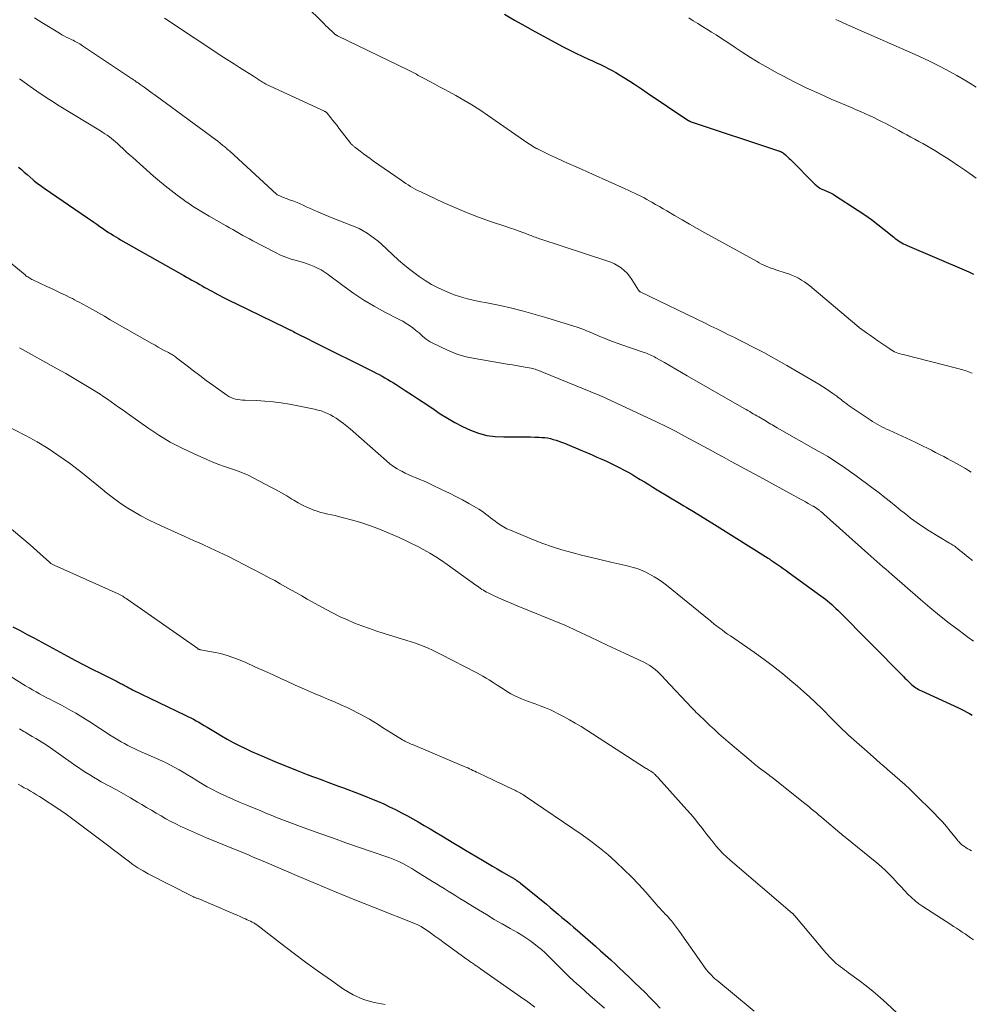
# Model space of a CAD drawing. Units: feet. Extents: x 2025000 to 2030040, y 535000 to 540002.
# Drawn here: x 2025925 to 2026098, y 536208 to 536387 of the extents above; entities that cross this region are included whole.
import ezdxf

# ---------------------------------------------------------------- set-up
doc = ezdxf.new("R2010")
doc.units = ezdxf.units.FT
doc.header["$LTSCALE"] = 100
doc.header["$MEASUREMENT"] = 0
doc.layers.add('CONTOUR INDEX', color=32, linetype='Continuous', lineweight=25)
doc.layers.add('CONTOUR INTERMEDIATE', color=40, linetype='Continuous', lineweight=15)

msp = doc.modelspace()

# ---------------------------------------------------------------- linework, layer by layer
at = {"layer": 'CONTOUR INDEX', "flags": 128}
for points, elevation in [([(2026012.82, 536387.82), (2026014.64, 536386.76), (2026016.47, 536385.73), (2026018.31, 536384.7), (2026022.14, 536382.61), (2026023.34, 536381.96), (2026024.55, 536381.34), (2026025.78, 536380.74), (2026027.01, 536380.16), (2026028.07, 536379.68), (2026028.79, 536379.35), (2026029.51, 536379.01), (2026030.23, 536378.67), (2026030.94, 536378.33), (2026031.65, 536377.98), (2026032.34, 536377.6), (2026033.03, 536377.21), (2026033.71, 536376.8), (2026034.5, 536376.31), (2026035.57, 536375.64), (2026036.63, 536374.96), (2026037.68, 536374.26), (2026038.73, 536373.56), (2026046.13, 536368.57), (2026046.18, 536368.53), (2026046.24, 536368.5), (2026046.29, 536368.47), (2026046.35, 536368.44), (2026046.4, 536368.42), (2026046.46, 536368.39), (2026046.52, 536368.37), (2026046.57, 536368.35), (2026062.59, 536362.99), (2026062.68, 536362.97), (2026062.76, 536362.94), (2026062.84, 536362.91), (2026062.92, 536362.87), (2026063.01, 536362.84), (2026063.08, 536362.8), (2026063.16, 536362.77), (2026063.23, 536362.73), (2026063.3, 536362.69), (2026063.37, 536362.64), (2026063.44, 536362.59), (2026063.5, 536362.54), (2026063.85, 536362.24), (2026064.09, 536362.03), (2026064.32, 536361.82), (2026064.55, 536361.61), (2026064.77, 536361.39), (2026069.19, 536356.93), (2026069.49, 536356.66), (2026069.8, 536356.42), (2026070.13, 536356.21), (2026070.48, 536356.03), (2026070.68, 536355.94), (2026070.94, 536355.82), (2026071.21, 536355.7), (2026071.48, 536355.58), (2026071.75, 536355.47), (2026072.02, 536355.36), (2026072.28, 536355.23), (2026072.53, 536355.09), (2026072.78, 536354.93), (2026077.05, 536352.15), (2026078.27, 536351.33), (2026079.48, 536350.48), (2026080.65, 536349.6), (2026081.81, 536348.68), (2026083.54, 536347.27), (2026083.83, 536347.05), (2026084.11, 536346.84), (2026084.41, 536346.64), (2026084.7, 536346.45), (2026085.01, 536346.27), (2026085.32, 536346.09), (2026085.64, 536345.94), (2026085.97, 536345.79), (2026096.33, 536341.33), (2026097.17, 536340.96), (2026098.02, 536340.59)], 940), ([(2025924.45, 536360.03), (2025924.97, 536359.57), (2025925.5, 536359.11), (2025926.03, 536358.66), (2025926.56, 536358.2), (2025927.15, 536357.69), (2025927.39, 536357.49), (2025927.63, 536357.29), (2025927.87, 536357.1), (2025928.12, 536356.91), (2025928.37, 536356.73), (2025928.62, 536356.55), (2025928.87, 536356.37), (2025929.13, 536356.19), (2025936.97, 536350.82), (2025937.54, 536350.42), (2025938.12, 536350.03), (2025938.69, 536349.63), (2025939.26, 536349.23), (2025939.57, 536349.02), (2025939.99, 536348.73), (2025940.41, 536348.44), (2025940.84, 536348.16), (2025941.27, 536347.88), (2025941.7, 536347.61), (2025942.14, 536347.34), (2025942.58, 536347.08), (2025943.02, 536346.83), (2025954.53, 536340.3), (2025955.01, 536340.04), (2025955.48, 536339.77), (2025955.96, 536339.5), (2025956.44, 536339.23), (2025956.91, 536338.96), (2025957.39, 536338.7), (2025957.86, 536338.43), (2025958.34, 536338.17), (2025959.6, 536337.47), (2025960.71, 536336.87), (2025961.82, 536336.29), (2025962.95, 536335.72), (2025964.08, 536335.16), (2025972.9, 536330.88), (2025973.16, 536330.76), (2025973.41, 536330.63), (2025973.67, 536330.5), (2025973.92, 536330.37), (2025973.94, 536330.36), (2025974.19, 536330.24), (2025974.43, 536330.11), (2025974.67, 536329.98), (2025974.91, 536329.85), (2025975.16, 536329.73), (2025975.4, 536329.6), (2025975.65, 536329.48), (2025975.89, 536329.36), (2025976.33, 536329.15), (2025976.8, 536328.92), (2025977.27, 536328.69), (2025977.74, 536328.46), (2025978.2, 536328.23), (2025988.95, 536322.86), (2025989.48, 536322.59), (2025990.01, 536322.31), (2025990.53, 536322.03), (2025991.05, 536321.74), (2025991.57, 536321.44), (2025992.08, 536321.13), (2025992.59, 536320.82), (2025993.09, 536320.5), (2025994.73, 536319.44), (2025996.05, 536318.58), (2025997.37, 536317.71), (2025998.68, 536316.84), (2025999.98, 536315.96), (2026001.1, 536315.2), (2026002.43, 536314.36), (2026003.78, 536313.57), (2026005.18, 536312.85), (2026006.61, 536312.19), (2026008.07, 536311.66), (2026009.56, 536311.26), (2026011.09, 536311.04), (2026012.65, 536310.96), (2026015.97, 536310.98), (2026016.75, 536310.98), (2026017.53, 536310.97), (2026018.31, 536310.95), (2026019.09, 536310.92), (2026019.58, 536310.89), (2026020.11, 536310.85), (2026020.63, 536310.78), (2026021.15, 536310.67), (2026021.66, 536310.53), (2026022.17, 536310.37), (2026022.68, 536310.2), (2026023.18, 536310.01), (2026023.67, 536309.82), (2026026.99, 536308.43), (2026027.86, 536308.06), (2026028.73, 536307.69), (2026029.59, 536307.32), (2026030.46, 536306.94), (2026031.32, 536306.56), (2026032.17, 536306.16), (2026033.01, 536305.74), (2026033.85, 536305.32), (2026034.32, 536305.07), (2026035.12, 536304.64), (2026035.91, 536304.2), (2026036.69, 536303.74), (2026037.47, 536303.26), (2026038.24, 536302.78), (2026039.01, 536302.3), (2026039.78, 536301.83), (2026040.56, 536301.35), (2026041.13, 536301), (2026042.19, 536300.36), (2026043.26, 536299.72), (2026044.32, 536299.08), (2026045.39, 536298.44), (2026045.83, 536298.18), (2026047.12, 536297.41), (2026048.4, 536296.63), (2026049.67, 536295.84), (2026050.95, 536295.05), (2026060.71, 536288.91), (2026060.81, 536288.85), (2026060.91, 536288.78), (2026061.01, 536288.72), (2026061.11, 536288.66), (2026061.21, 536288.59), (2026061.31, 536288.53), (2026061.41, 536288.46), (2026061.51, 536288.4), (2026062.4, 536287.79), (2026062.94, 536287.41), (2026063.47, 536287.04), (2026064.01, 536286.66), (2026064.54, 536286.28), (2026070.31, 536282.09), (2026070.72, 536281.79), (2026071.12, 536281.48), (2026071.51, 536281.16), (2026071.9, 536280.83), (2026072.27, 536280.49), (2026072.65, 536280.15), (2026073.01, 536279.8), (2026073.37, 536279.45), (2026085.29, 536267.43), (2026085.58, 536267.14), (2026085.87, 536266.85), (2026086.17, 536266.56), (2026086.46, 536266.27), (2026086.63, 536266.1), (2026086.84, 536265.91), (2026087.07, 536265.72), (2026087.3, 536265.54), (2026087.54, 536265.37), (2026087.79, 536265.22), (2026088.04, 536265.07), (2026088.3, 536264.94), (2026088.56, 536264.81), (2026095.31, 536261.7), (2026095.81, 536261.46), (2026096.31, 536261.21), (2026096.81, 536260.94), (2026097.3, 536260.66), (2026097.78, 536260.37)], 960), ([(2025923.43, 536276.47), (2025924.75, 536275.77), (2025926.06, 536275.07), (2025927.37, 536274.36), (2025933.36, 536271.1), (2025934.84, 536270.3), (2025936.33, 536269.52), (2025937.83, 536268.75), (2025939.34, 536268), (2025941.92, 536266.73), (2025942.14, 536266.62), (2025942.36, 536266.51), (2025942.58, 536266.4), (2025942.79, 536266.28), (2025943.01, 536266.17), (2025943.22, 536266.05), (2025943.44, 536265.93), (2025943.65, 536265.81), (2025943.87, 536265.69), (2025944.19, 536265.52), (2025944.52, 536265.34), (2025944.85, 536265.18), (2025945.18, 536265.01), (2025954.73, 536260.41), (2025955.24, 536260.16), (2025955.75, 536259.9), (2025956.25, 536259.64), (2025956.75, 536259.37), (2025957.25, 536259.09), (2025957.74, 536258.81), (2025958.23, 536258.53), (2025958.72, 536258.23), (2025960.28, 536257.28), (2025961.34, 536256.65), (2025962.41, 536256.03), (2025963.5, 536255.44), (2025964.59, 536254.86), (2025965.7, 536254.31), (2025966.82, 536253.78), (2025967.95, 536253.27), (2025969.08, 536252.78), (2025969.65, 536252.54), (2025971.02, 536251.97), (2025972.38, 536251.41), (2025973.75, 536250.86), (2025975.13, 536250.31), (2025976, 536249.97), (2025976.94, 536249.61), (2025977.88, 536249.25), (2025978.82, 536248.9), (2025979.76, 536248.55), (2025980.71, 536248.2), (2025981.65, 536247.85), (2025982.59, 536247.5), (2025983.53, 536247.15), (2025986.36, 536246.08), (2025987.49, 536245.65), (2025988.61, 536245.2), (2025989.72, 536244.73), (2025990.83, 536244.24), (2025991.92, 536243.74), (2025993.01, 536243.21), (2025994.08, 536242.65), (2025995.14, 536242.07), (2025997.11, 536240.96), (2025998.2, 536240.34), (2025999.28, 536239.71), (2026000.35, 536239.07), (2026001.42, 536238.42), (2026002.49, 536237.77), (2026003.56, 536237.12), (2026004.63, 536236.48), (2026005.71, 536235.84), (2026008.81, 536234.01), (2026009.7, 536233.48), (2026010.59, 536232.95), (2026011.49, 536232.43), (2026012.38, 536231.91), (2026013.92, 536231.01), (2026014.05, 536230.93), (2026014.17, 536230.86), (2026014.3, 536230.79), (2026014.43, 536230.72), (2026014.55, 536230.64), (2026014.68, 536230.57), (2026014.8, 536230.49), (2026014.92, 536230.41), (2026015.04, 536230.33), (2026015.22, 536230.21), (2026015.39, 536230.08), (2026015.56, 536229.95), (2026015.73, 536229.82), (2026020.41, 536225.99), (2026021.12, 536225.41), (2026021.83, 536224.82), (2026022.54, 536224.22), (2026023.24, 536223.62), (2026023.94, 536223.02), (2026024.64, 536222.42), (2026025.34, 536221.81), (2026026.04, 536221.21), (2026029.32, 536218.37), (2026030.25, 536217.56), (2026031.18, 536216.74), (2026032.1, 536215.9), (2026033.01, 536215.06), (2026033.58, 536214.52), (2026034.54, 536213.62), (2026035.5, 536212.71), (2026036.45, 536211.79), (2026037.4, 536210.87), (2026038.34, 536209.94), (2026039.27, 536209.01), (2026040.19, 536208.06), (2026041.1, 536207.11)], 980)]:
    msp.add_lwpolyline(points, dxfattribs=dict(at, elevation=elevation))
at = {"layer": 'CONTOUR INTERMEDIATE', "flags": 128}
for points, elevation in [([(2025976.44, 536389.58), (2025979.99, 536386.07), (2025980.34, 536385.74), (2025980.69, 536385.4), (2025981.04, 536385.07), (2025981.39, 536384.73), (2025982.02, 536384.15), (2025982.06, 536384.12), (2025982.11, 536384.08), (2025982.15, 536384.05), (2025982.2, 536384.02), (2025982.25, 536383.99), (2025982.3, 536383.96), (2025982.35, 536383.93), (2025982.41, 536383.91), (2025995.37, 536377.63), (2025995.72, 536377.46), (2025996.08, 536377.28), (2025996.43, 536377.09), (2025996.78, 536376.9), (2025997.13, 536376.71), (2025997.48, 536376.52), (2025997.83, 536376.33), (2025998.18, 536376.14), (2025999.23, 536375.58), (2026000.1, 536375.12), (2026000.97, 536374.65), (2026001.84, 536374.18), (2026002.71, 536373.7), (2026003.95, 536373.03), (2026005.42, 536372.2), (2026006.88, 536371.34), (2026008.3, 536370.43), (2026009.71, 536369.49), (2026017.06, 536364.39), (2026017.34, 536364.21), (2026017.62, 536364.02), (2026017.9, 536363.85), (2026018.18, 536363.67), (2026018.51, 536363.48), (2026018.64, 536363.41), (2026018.76, 536363.34), (2026018.89, 536363.27), (2026019.01, 536363.21), (2026021.11, 536362.23), (2026022.28, 536361.68), (2026023.46, 536361.13), (2026024.64, 536360.59), (2026025.83, 536360.06), (2026034.71, 536356.07), (2026035.29, 536355.81), (2026035.87, 536355.54), (2026036.45, 536355.27), (2026037.03, 536354.99), (2026037.22, 536354.9), (2026037.7, 536354.66), (2026038.17, 536354.42), (2026038.64, 536354.17), (2026039.1, 536353.91), (2026039.56, 536353.65), (2026040.25, 536353.26), (2026040.94, 536352.87), (2026041.63, 536352.47), (2026042.32, 536352.06), (2026043.69, 536351.25), (2026045.06, 536350.45), (2026046.44, 536349.65), (2026047.82, 536348.87), (2026049.21, 536348.09), (2026058.7, 536342.84), (2026059.11, 536342.62), (2026059.52, 536342.41), (2026059.94, 536342.22), (2026060.37, 536342.03), (2026060.8, 536341.85), (2026061.23, 536341.68), (2026061.66, 536341.53), (2026062.1, 536341.38), (2026064.01, 536340.76), (2026064.59, 536340.56), (2026065.16, 536340.33), (2026065.72, 536340.08), (2026066.26, 536339.81), (2026066.79, 536339.5), (2026067.31, 536339.17), (2026067.81, 536338.82), (2026068.29, 536338.44), (2026076.85, 536331.22), (2026076.91, 536331.17), (2026076.97, 536331.12), (2026077.03, 536331.07), (2026077.09, 536331.02), (2026077.16, 536330.97), (2026077.22, 536330.92), (2026077.28, 536330.87), (2026077.35, 536330.82), (2026078.6, 536329.91), (2026079.29, 536329.41), (2026079.98, 536328.92), (2026080.68, 536328.43), (2026081.38, 536327.94), (2026082.82, 536326.96), (2026083.1, 536326.78), (2026083.38, 536326.62), (2026083.68, 536326.47), (2026083.98, 536326.34), (2026084.29, 536326.22), (2026084.6, 536326.12), (2026084.91, 536326.02), (2026085.23, 536325.93), (2026095.19, 536323.42), (2026095.85, 536323.24), (2026096.51, 536323.04), (2026097.15, 536322.81), (2026097.79, 536322.57)], 944), ([(2025927.39, 536387.16), (2025928.05, 536386.74), (2025928.71, 536386.33), (2025931.91, 536384.37), (2025932.35, 536384.11), (2025932.79, 536383.86), (2025933.25, 536383.62), (2025933.7, 536383.39), (2025934.12, 536383.2), (2025934.37, 536383.08), (2025934.63, 536382.95), (2025934.88, 536382.82), (2025935.13, 536382.69), (2025935.37, 536382.56), (2025935.61, 536382.42), (2025935.85, 536382.27), (2025936.09, 536382.11), (2025945.18, 536376.01), (2025945.28, 536375.95), (2025945.38, 536375.88), (2025945.48, 536375.82), (2025945.58, 536375.75), (2025945.68, 536375.69), (2025945.77, 536375.62), (2025945.87, 536375.56), (2025945.97, 536375.49), (2025946.05, 536375.44), (2025946.19, 536375.35), (2025946.32, 536375.26), (2025946.46, 536375.16), (2025946.59, 536375.07), (2025947.31, 536374.56), (2025947.8, 536374.21), (2025948.29, 536373.86), (2025948.78, 536373.5), (2025949.27, 536373.14), (2025959.38, 536365.7), (2025959.81, 536365.38), (2025960.24, 536365.05), (2025960.67, 536364.72), (2025961.1, 536364.39), (2025961.62, 536363.97), (2025961.78, 536363.84), (2025961.94, 536363.71), (2025962.1, 536363.58), (2025962.25, 536363.45), (2025962.41, 536363.31), (2025962.56, 536363.18), (2025962.71, 536363.04), (2025962.86, 536362.9), (2025971.38, 536355.08), (2025971.5, 536354.99), (2025971.53, 536354.97), (2025971.54, 536354.96), (2025971.56, 536354.96), (2025971.79, 536354.84), (2025971.93, 536354.78), (2025972.07, 536354.72), (2025972.2, 536354.67), (2025972.34, 536354.61), (2025973.92, 536354.03), (2025974.5, 536353.81), (2025975.08, 536353.58), (2025975.64, 536353.34), (2025976.21, 536353.09), (2025976.77, 536352.83), (2025977.34, 536352.57), (2025977.9, 536352.31), (2025978.46, 536352.06), (2025978.73, 536351.94), (2025979.43, 536351.63), (2025980.14, 536351.33), (2025980.85, 536351.04), (2025981.56, 536350.76), (2025984.86, 536349.5), (2025985.62, 536349.18), (2025986.38, 536348.84), (2025987.11, 536348.44), (2025987.82, 536348.02), (2025988.51, 536347.56), (2025989.18, 536347.07), (2025989.82, 536346.54), (2025990.45, 536345.99), (2025992.42, 536344.13), (2025993.53, 536343.13), (2025994.66, 536342.16), (2025995.83, 536341.23), (2025997.03, 536340.33), (2025997.27, 536340.16), (2025998.39, 536339.41), (2025999.53, 536338.71), (2026000.72, 536338.09), (2026001.94, 536337.53), (2026002.89, 536337.12), (2026003.66, 536336.82), (2026004.44, 536336.54), (2026005.24, 536336.3), (2026006.04, 536336.09), (2026006.86, 536335.91), (2026007.67, 536335.73), (2026008.49, 536335.56), (2026009.3, 536335.39), (2026011.98, 536334.84), (2026014.12, 536334.36), (2026016.26, 536333.84), (2026018.38, 536333.26), (2026020.48, 536332.63), (2026026.18, 536330.84), (2026026.68, 536330.67), (2026027.19, 536330.49), (2026027.68, 536330.29), (2026028.18, 536330.09), (2026028.67, 536329.88), (2026029.16, 536329.66), (2026029.65, 536329.46), (2026030.14, 536329.25), (2026030.8, 536328.98), (2026031.62, 536328.64), (2026032.45, 536328.32), (2026033.28, 536328.02), (2026034.12, 536327.72), (2026038.18, 536326.34), (2026038.45, 536326.24), (2026038.73, 536326.14), (2026038.99, 536326.03), (2026039.26, 536325.91), (2026039.53, 536325.79), (2026039.79, 536325.66), (2026040.05, 536325.52), (2026040.3, 536325.38), (2026041.86, 536324.48), (2026042.89, 536323.88), (2026043.93, 536323.29), (2026044.96, 536322.69), (2026046, 536322.1), (2026056.38, 536316.12), (2026056.71, 536315.94), (2026057.04, 536315.75), (2026057.36, 536315.57), (2026057.69, 536315.38), (2026058.02, 536315.2), (2026058.35, 536315.01), (2026058.68, 536314.82), (2026059, 536314.63), (2026060.05, 536314.01), (2026060.34, 536313.83), (2026060.62, 536313.66), (2026060.91, 536313.49), (2026061.19, 536313.32), (2026061.48, 536313.15), (2026061.76, 536312.98), (2026062.05, 536312.81), (2026062.34, 536312.65), (2026069.83, 536308.41), (2026070.69, 536307.91), (2026071.54, 536307.4), (2026072.39, 536306.88), (2026073.22, 536306.34), (2026074.04, 536305.79), (2026074.86, 536305.23), (2026075.67, 536304.65), (2026076.47, 536304.07), (2026079.82, 536301.57), (2026080.87, 536300.78), (2026081.92, 536299.98), (2026082.95, 536299.16), (2026083.97, 536298.34), (2026084.86, 536297.62), (2026085.44, 536297.15), (2026086.02, 536296.69), (2026086.61, 536296.23), (2026087.21, 536295.78), (2026087.81, 536295.34), (2026088.42, 536294.91), (2026089.05, 536294.5), (2026089.68, 536294.1), (2026093.7, 536291.66), (2026093.9, 536291.54), (2026094.1, 536291.41), (2026094.3, 536291.29), (2026094.5, 536291.16), (2026094.69, 536291.02), (2026094.89, 536290.88), (2026095.08, 536290.74), (2026095.26, 536290.59), (2026096.36, 536289.7), (2026097.1, 536289.11), (2026097.84, 536288.53)], 952), ([(2025950.98, 536387.09), (2025961.79, 536379.97), (2025962.74, 536379.35), (2025963.69, 536378.74), (2025964.65, 536378.13), (2025965.6, 536377.52), (2025967.15, 536376.55), (2025967.34, 536376.43), (2025967.52, 536376.31), (2025967.7, 536376.19), (2025967.88, 536376.06), (2025968.05, 536375.94), (2025968.23, 536375.82), (2025968.42, 536375.7), (2025968.6, 536375.58), (2025968.62, 536375.57), (2025968.82, 536375.45), (2025969.02, 536375.33), (2025969.23, 536375.23), (2025969.43, 536375.13), (2025980.05, 536370.18), (2025980.07, 536370.17), (2025980.09, 536370.16), (2025980.1, 536370.16), (2025980.12, 536370.15), (2025980.19, 536370.12), (2025980.2, 536370.11), (2025980.22, 536370.11), (2025980.23, 536370.1), (2025980.25, 536370.09), (2025980.36, 536370.02), (2025980.42, 536369.97), (2025980.48, 536369.92), (2025980.54, 536369.87), (2025980.59, 536369.81), (2025981.24, 536369), (2025981.61, 536368.53), (2025981.98, 536368.06), (2025982.35, 536367.59), (2025982.71, 536367.12), (2025984.87, 536364.32), (2025984.95, 536364.23), (2025985.02, 536364.14), (2025985.11, 536364.05), (2025985.19, 536363.97), (2025985.28, 536363.89), (2025985.38, 536363.81), (2025985.47, 536363.73), (2025985.56, 536363.66), (2025986.57, 536362.9), (2025987.17, 536362.45), (2025987.77, 536362.01), (2025988.38, 536361.57), (2025988.99, 536361.14), (2025994.01, 536357.63), (2025994.42, 536357.34), (2025994.84, 536357.06), (2025995.26, 536356.79), (2025995.68, 536356.53), (2025996.11, 536356.27), (2025996.55, 536356.03), (2025996.99, 536355.8), (2025997.44, 536355.58), (2026001.65, 536353.61), (2026003.77, 536352.66), (2026005.91, 536351.76), (2026008.08, 536350.94), (2026010.27, 536350.16), (2026013.05, 536349.23), (2026013.86, 536348.95), (2026014.68, 536348.67), (2026015.48, 536348.38), (2026016.29, 536348.08), (2026017.4, 536347.66), (2026017.65, 536347.57), (2026017.9, 536347.47), (2026018.15, 536347.37), (2026018.4, 536347.27), (2026018.65, 536347.17), (2026018.9, 536347.08), (2026019.15, 536346.99), (2026019.41, 536346.91), (2026031.42, 536342.99), (2026032.1, 536342.74), (2026032.76, 536342.44), (2026033.39, 536342.09), (2026034, 536341.69), (2026034.57, 536341.24), (2026035.09, 536340.74), (2026035.54, 536340.19), (2026035.96, 536339.6), (2026037.14, 536337.67), (2026037.17, 536337.62), (2026037.21, 536337.57), (2026037.25, 536337.53), (2026037.29, 536337.48), (2026037.33, 536337.44), (2026037.38, 536337.41), (2026037.43, 536337.37), (2026037.48, 536337.35), (2026049.25, 536331.65), (2026050.32, 536331.13), (2026051.38, 536330.61), (2026052.45, 536330.09), (2026053.51, 536329.56), (2026054.58, 536329.03), (2026055.64, 536328.5), (2026056.69, 536327.97), (2026057.75, 536327.43), (2026058.49, 536327.05), (2026059.91, 536326.31), (2026061.31, 536325.55), (2026062.71, 536324.77), (2026064.1, 536323.97), (2026069.94, 536320.54), (2026070.59, 536320.15), (2026071.24, 536319.73), (2026071.88, 536319.3), (2026072.5, 536318.86), (2026073.17, 536318.37), (2026073.45, 536318.16), (2026073.74, 536317.94), (2026074.02, 536317.73), (2026074.3, 536317.5), (2026074.59, 536317.28), (2026074.87, 536317.07), (2026075.16, 536316.86), (2026075.45, 536316.65), (2026079.27, 536314.05), (2026079.67, 536313.78), (2026080.09, 536313.52), (2026080.51, 536313.28), (2026080.94, 536313.05), (2026081.38, 536312.83), (2026081.81, 536312.61), (2026082.25, 536312.4), (2026082.7, 536312.19), (2026087.41, 536310.03), (2026088.17, 536309.68), (2026088.92, 536309.31), (2026089.67, 536308.94), (2026090.41, 536308.56), (2026091.15, 536308.17), (2026091.89, 536307.78), (2026092.63, 536307.39), (2026093.36, 536307), (2026093.83, 536306.75), (2026094.38, 536306.45), (2026094.93, 536306.15), (2026095.48, 536305.84), (2026096.03, 536305.53), (2026096.57, 536305.21), (2026097.11, 536304.89), (2026097.64, 536304.56)], 948), ([(2026046.27, 536387.16), (2026047.09, 536386.64), (2026047.92, 536386.12), (2026048.76, 536385.61), (2026049.59, 536385.1), (2026050.42, 536384.58), (2026051.24, 536384.06), (2026052.08, 536383.53), (2026052.91, 536382.99), (2026053.73, 536382.46), (2026054.55, 536381.91), (2026055.98, 536380.95), (2026057.53, 536379.95), (2026059.1, 536378.98), (2026060.7, 536378.06), (2026062.31, 536377.17), (2026063.37, 536376.6), (2026065.55, 536375.49), (2026067.74, 536374.41), (2026069.96, 536373.39), (2026072.2, 536372.4), (2026075.96, 536370.8), (2026076.74, 536370.47), (2026077.51, 536370.13), (2026078.29, 536369.79), (2026079.06, 536369.44), (2026079.82, 536369.08), (2026080.58, 536368.71), (2026081.33, 536368.33), (2026082.08, 536367.94), (2026084.44, 536366.68), (2026085.17, 536366.29), (2026085.91, 536365.89), (2026086.64, 536365.5), (2026087.37, 536365.11), (2026088.1, 536364.71), (2026088.82, 536364.31), (2026089.54, 536363.9), (2026090.26, 536363.48), (2026090.99, 536363.05), (2026092.06, 536362.4), (2026093.12, 536361.74), (2026094.17, 536361.05), (2026095.2, 536360.35), (2026095.3, 536360.28), (2026096.38, 536359.53), (2026097.46, 536358.78), (2026098.54, 536358.04)], 936), ([(2026073.04, 536386.85), (2026073.57, 536386.61), (2026073.97, 536386.43), (2026074.36, 536386.25), (2026074.76, 536386.07), (2026075.15, 536385.89), (2026087.44, 536380.51), (2026088.88, 536379.85), (2026090.31, 536379.17), (2026091.72, 536378.45), (2026093.12, 536377.7), (2026095.01, 536376.66), (2026096.19, 536375.99), (2026097.36, 536375.29), (2026098.51, 536374.56)], 932), ([(2025924.64, 536376.11), (2025924.82, 536375.98), (2025926.58, 536374.71), (2025927.19, 536374.28), (2025927.8, 536373.85), (2025928.41, 536373.42), (2025929.03, 536373), (2025929.66, 536372.59), (2025930.28, 536372.18), (2025930.92, 536371.78), (2025931.55, 536371.38), (2025939.35, 536366.6), (2025939.76, 536366.34), (2025940.17, 536366.08), (2025940.57, 536365.81), (2025940.97, 536365.53), (2025941.35, 536365.24), (2025941.73, 536364.94), (2025942.1, 536364.62), (2025942.46, 536364.3), (2025942.89, 536363.89), (2025943.47, 536363.35), (2025944.04, 536362.82), (2025944.62, 536362.29), (2025945.21, 536361.77), (2025949.02, 536358.37), (2025950.06, 536357.47), (2025951.11, 536356.6), (2025952.19, 536355.75), (2025953.29, 536354.93), (2025954.37, 536354.15), (2025954.94, 536353.74), (2025955.52, 536353.34), (2025956.1, 536352.95), (2025956.69, 536352.57), (2025957.29, 536352.2), (2025957.89, 536351.83), (2025958.49, 536351.47), (2025959.1, 536351.12), (2025962.2, 536349.35), (2025962.8, 536349), (2025963.4, 536348.66), (2025964.01, 536348.31), (2025964.61, 536347.97), (2025965.21, 536347.62), (2025965.82, 536347.29), (2025966.43, 536346.96), (2025967.04, 536346.63), (2025971.19, 536344.48), (2025972.1, 536344.04), (2025973.04, 536343.65), (2025974, 536343.31), (2025974.97, 536343.02), (2025975.61, 536342.85), (2025976.27, 536342.66), (2025976.93, 536342.45), (2025977.57, 536342.22), (2025978.21, 536341.96), (2025978.83, 536341.67), (2025979.44, 536341.35), (2025980.02, 536340.99), (2025980.58, 536340.6), (2025983.63, 536338.32), (2025985.42, 536337.05), (2025987.24, 536335.85), (2025989.13, 536334.73), (2025991.05, 536333.68), (2025993.65, 536332.34), (2025994.29, 536331.99), (2025994.92, 536331.62), (2025995.53, 536331.21), (2025996.12, 536330.78), (2025996.6, 536330.41), (2025996.94, 536330.14), (2025997.27, 536329.87), (2025997.59, 536329.58), (2025997.91, 536329.29), (2025998.24, 536329.01), (2025998.57, 536328.74), (2025998.93, 536328.51), (2025999.31, 536328.29), (2026001.38, 536327.21), (2026002.83, 536326.55), (2026004.31, 536325.97), (2026005.83, 536325.54), (2026007.39, 536325.21), (2026012.26, 536324.4), (2026013.25, 536324.23), (2026014.23, 536324.06), (2026015.21, 536323.89), (2026016.19, 536323.72), (2026017.65, 536323.46), (2026017.9, 536323.4), (2026018.15, 536323.34), (2026018.39, 536323.27), (2026018.63, 536323.19), (2026018.87, 536323.1), (2026019.11, 536323.01), (2026019.35, 536322.91), (2026019.58, 536322.82), (2026030.13, 536318.51), (2026030.27, 536318.45), (2026030.41, 536318.39), (2026030.54, 536318.34), (2026030.68, 536318.28), (2026030.82, 536318.22), (2026030.95, 536318.16), (2026031.09, 536318.1), (2026031.22, 536318.04), (2026038.72, 536314.52), (2026040.44, 536313.69), (2026042.15, 536312.85), (2026043.85, 536311.99), (2026045.54, 536311.11), (2026047.22, 536310.21), (2026048.91, 536309.31), (2026050.58, 536308.4), (2026052.26, 536307.49), (2026052.31, 536307.46), (2026054.01, 536306.53), (2026055.71, 536305.61), (2026057.41, 536304.68), (2026059.11, 536303.75), (2026065.95, 536300.01), (2026066.46, 536299.73), (2026066.98, 536299.45), (2026067.5, 536299.16), (2026068.01, 536298.88), (2026068.85, 536298.41), (2026068.95, 536298.36), (2026069.04, 536298.3), (2026069.14, 536298.25), (2026069.23, 536298.19), (2026069.32, 536298.13), (2026069.41, 536298.06), (2026069.5, 536298), (2026069.59, 536297.94), (2026069.97, 536297.66), (2026070.08, 536297.57), (2026070.19, 536297.48), (2026070.31, 536297.39), (2026070.42, 536297.3), (2026070.53, 536297.21), (2026070.64, 536297.11), (2026070.74, 536297.02), (2026070.85, 536296.92), (2026078.82, 536289.77), (2026079.36, 536289.29), (2026079.91, 536288.81), (2026080.45, 536288.33), (2026081, 536287.86), (2026081.54, 536287.38), (2026082.09, 536286.91), (2026082.64, 536286.43), (2026083.18, 536285.96), (2026088.39, 536281.39), (2026090.1, 536279.93), (2026091.84, 536278.5), (2026093.62, 536277.11), (2026095.42, 536275.75), (2026097.02, 536274.57), (2026098.05, 536273.84)], 956), ([(2025920.5, 536344.62), (2025925.64, 536340.42), (2025925.8, 536340.29), (2025925.97, 536340.17), (2025926.15, 536340.05), (2025926.32, 536339.93), (2025926.51, 536339.82), (2025926.69, 536339.72), (2025926.88, 536339.62), (2025927.07, 536339.53), (2025929.59, 536338.35), (2025930.44, 536337.95), (2025931.29, 536337.55), (2025932.13, 536337.14), (2025932.98, 536336.73), (2025933.81, 536336.33), (2025934.24, 536336.12), (2025934.66, 536335.9), (2025935.08, 536335.68), (2025935.5, 536335.45), (2025936.83, 536334.72), (2025937.91, 536334.12), (2025938.99, 536333.51), (2025940.06, 536332.9), (2025941.14, 536332.29), (2025948.72, 536327.95), (2025949.27, 536327.63), (2025949.83, 536327.32), (2025950.4, 536327.01), (2025950.96, 536326.71), (2025951.71, 536326.31), (2025951.9, 536326.21), (2025952.09, 536326.1), (2025952.28, 536325.99), (2025952.47, 536325.88), (2025952.65, 536325.76), (2025952.83, 536325.64), (2025953.01, 536325.51), (2025953.18, 536325.38), (2025955.12, 536323.87), (2025956.27, 536322.98), (2025957.42, 536322.11), (2025958.59, 536321.25), (2025959.76, 536320.4), (2025962.34, 536318.57), (2025962.71, 536318.34), (2025963.09, 536318.14), (2025963.49, 536317.98), (2025963.91, 536317.86), (2025964.33, 536317.77), (2025964.76, 536317.7), (2025965.2, 536317.66), (2025965.63, 536317.63), (2025967.75, 536317.57), (2025969.25, 536317.48), (2025970.74, 536317.35), (2025972.22, 536317.15), (2025973.69, 536316.9), (2025978.28, 536316), (2025978.88, 536315.86), (2025979.46, 536315.7), (2025980.03, 536315.49), (2025980.6, 536315.26), (2025981.14, 536314.99), (2025981.68, 536314.7), (2025982.2, 536314.38), (2025982.7, 536314.04), (2025982.94, 536313.86), (2025983.55, 536313.41), (2025984.14, 536312.94), (2025984.73, 536312.46), (2025985.3, 536311.96), (2025991.36, 536306.61), (2025991.97, 536306.1), (2025992.61, 536305.62), (2025993.28, 536305.2), (2025993.97, 536304.8), (2025994.11, 536304.73), (2025994.75, 536304.4), (2025995.4, 536304.09), (2025996.05, 536303.79), (2025996.72, 536303.52), (2025997.38, 536303.24), (2025998.05, 536302.96), (2025998.71, 536302.67), (2025999.36, 536302.36), (2026001.58, 536301.32), (2026002.78, 536300.74), (2026003.96, 536300.14), (2026005.13, 536299.52), (2026006.3, 536298.88), (2026007.7, 536298.1), (2026008.15, 536297.83), (2026008.59, 536297.55), (2026009.01, 536297.25), (2026009.43, 536296.93), (2026009.84, 536296.61), (2026010.26, 536296.29), (2026010.67, 536295.97), (2026011.09, 536295.65), (2026011.41, 536295.42), (2026011.99, 536295.01), (2026012.6, 536294.63), (2026013.24, 536294.29), (2026013.89, 536293.99), (2026018.05, 536292.26), (2026019.76, 536291.59), (2026021.49, 536290.97), (2026023.24, 536290.43), (2026025.01, 536289.95), (2026026.79, 536289.5), (2026028.58, 536289.06), (2026030.36, 536288.63), (2026032.15, 536288.21), (2026034.86, 536287.57), (2026035.31, 536287.46), (2026035.75, 536287.35), (2026036.2, 536287.23), (2026036.64, 536287.11), (2026037.08, 536286.97), (2026037.51, 536286.82), (2026037.93, 536286.64), (2026038.34, 536286.44), (2026039.17, 536286.01), (2026039.97, 536285.56), (2026040.75, 536285.08), (2026041.51, 536284.56), (2026042.24, 536284), (2026050.01, 536277.73), (2026050.15, 536277.61), (2026050.3, 536277.49), (2026050.43, 536277.37), (2026050.57, 536277.24), (2026050.71, 536277.12), (2026050.85, 536277), (2026050.99, 536276.88), (2026051.14, 536276.77), (2026051.83, 536276.24), (2026052.33, 536275.87), (2026052.83, 536275.5), (2026053.34, 536275.14), (2026053.85, 536274.78), (2026058.21, 536271.78), (2026059.97, 536270.53), (2026061.7, 536269.24), (2026063.39, 536267.9), (2026065.05, 536266.52), (2026066.04, 536265.67), (2026067.17, 536264.68), (2026068.28, 536263.66), (2026069.37, 536262.62), (2026070.45, 536261.57), (2026070.99, 536261.02), (2026071.78, 536260.23), (2026072.58, 536259.43), (2026073.38, 536258.64), (2026074.19, 536257.86), (2026074.89, 536257.18), (2026075.35, 536256.74), (2026075.82, 536256.31), (2026076.29, 536255.88), (2026076.77, 536255.46), (2026077.25, 536255.04), (2026077.73, 536254.62), (2026078.21, 536254.19), (2026078.69, 536253.77), (2026080.4, 536252.25), (2026080.65, 536252.03), (2026080.9, 536251.81), (2026081.16, 536251.59), (2026081.41, 536251.37), (2026081.67, 536251.15), (2026081.92, 536250.93), (2026082.18, 536250.72), (2026082.43, 536250.5), (2026083.77, 536249.36), (2026084.68, 536248.57), (2026085.58, 536247.76), (2026086.46, 536246.93), (2026087.33, 536246.08), (2026090.87, 536242.58), (2026091.64, 536241.79), (2026092.39, 536240.98), (2026093.12, 536240.14), (2026093.83, 536239.29), (2026094.94, 536237.89), (2026095.08, 536237.72), (2026095.21, 536237.56), (2026095.35, 536237.4), (2026095.49, 536237.23), (2026095.64, 536237.08), (2026095.79, 536236.93), (2026095.95, 536236.8), (2026096.12, 536236.67), (2026096.39, 536236.49), (2026096.71, 536236.28), (2026097.03, 536236.09), (2026097.36, 536235.9), (2026097.69, 536235.73)], 964), ([(2025924.62, 536327.18), (2025925.7, 536326.59), (2025931.48, 536323.37), (2025933.03, 536322.49), (2025934.58, 536321.59), (2025936.11, 536320.68), (2025937.63, 536319.75), (2025939.27, 536318.73), (2025939.96, 536318.29), (2025940.64, 536317.84), (2025941.32, 536317.37), (2025941.98, 536316.89), (2025942.64, 536316.41), (2025943.31, 536315.93), (2025943.97, 536315.46), (2025944.64, 536314.98), (2025947.95, 536312.64), (2025949.97, 536311.3), (2025952.04, 536310.04), (2025954.18, 536308.92), (2025956.37, 536307.87), (2025958.71, 536306.84), (2025959.77, 536306.4), (2025960.84, 536305.98), (2025961.92, 536305.59), (2025963.01, 536305.23), (2025964.1, 536304.86), (2025965.17, 536304.46), (2025966.22, 536303.99), (2025967.25, 536303.48), (2025970.33, 536301.86), (2025971.3, 536301.34), (2025972.26, 536300.8), (2025973.21, 536300.24), (2025974.15, 536299.66), (2025974.5, 536299.45), (2025975.27, 536298.99), (2025976.06, 536298.57), (2025976.87, 536298.2), (2025977.7, 536297.85), (2025978.13, 536297.68), (2025978.76, 536297.46), (2025979.39, 536297.26), (2025980.04, 536297.09), (2025980.69, 536296.95), (2025981.35, 536296.82), (2025982, 536296.67), (2025982.65, 536296.52), (2025983.3, 536296.35), (2025985.14, 536295.85), (2025986.69, 536295.39), (2025988.23, 536294.89), (2025989.74, 536294.32), (2025991.24, 536293.7), (2025993.62, 536292.66), (2025994.77, 536292.14), (2025995.9, 536291.6), (2025997.03, 536291.03), (2025998.14, 536290.44), (2025999.23, 536289.82), (2026000.3, 536289.17), (2026001.35, 536288.48), (2026002.39, 536287.77), (2026007.59, 536284.02), (2026007.86, 536283.83), (2026008.13, 536283.64), (2026008.4, 536283.45), (2026008.68, 536283.26), (2026008.96, 536283.08), (2026009.24, 536282.91), (2026009.54, 536282.75), (2026009.83, 536282.6), (2026011.17, 536281.97), (2026012.14, 536281.52), (2026013.12, 536281.08), (2026014.11, 536280.66), (2026015.1, 536280.25), (2026023.76, 536276.75), (2026024.03, 536276.64), (2026024.29, 536276.53), (2026024.55, 536276.41), (2026024.81, 536276.28), (2026025.07, 536276.15), (2026025.32, 536276.03), (2026025.58, 536275.9), (2026025.84, 536275.77), (2026028.4, 536274.55), (2026029.94, 536273.81), (2026031.48, 536273.08), (2026033.03, 536272.36), (2026034.58, 536271.65), (2026038.12, 536270.02), (2026038.67, 536269.74), (2026039.2, 536269.43), (2026039.7, 536269.07), (2026040.18, 536268.68), (2026040.64, 536268.26), (2026041.09, 536267.84), (2026041.53, 536267.4), (2026041.96, 536266.95), (2026046.85, 536261.69), (2026047.12, 536261.41), (2026047.39, 536261.14), (2026047.66, 536260.87), (2026047.94, 536260.61), (2026048.22, 536260.35), (2026048.5, 536260.08), (2026048.78, 536259.82), (2026049.06, 536259.55), (2026050.13, 536258.53), (2026050.95, 536257.76), (2026051.78, 536257), (2026052.62, 536256.26), (2026053.47, 536255.53), (2026057.64, 536252), (2026058.2, 536251.53), (2026058.77, 536251.07), (2026059.35, 536250.62), (2026059.93, 536250.19), (2026060.93, 536249.45), (2026061.02, 536249.38), (2026061.1, 536249.32), (2026061.19, 536249.26), (2026061.27, 536249.19), (2026061.36, 536249.13), (2026061.44, 536249.06), (2026061.53, 536248.99), (2026061.61, 536248.93), (2026067.15, 536244.52), (2026067.62, 536244.14), (2026068.09, 536243.76), (2026068.56, 536243.38), (2026069.02, 536242.99), (2026069.48, 536242.61), (2026069.95, 536242.22), (2026070.41, 536241.83), (2026070.87, 536241.44), (2026073.77, 536238.99), (2026074.01, 536238.79), (2026074.26, 536238.58), (2026074.5, 536238.38), (2026074.74, 536238.18), (2026080.46, 536233.53), (2026081.25, 536232.85), (2026082.02, 536232.16), (2026082.76, 536231.43), (2026083.49, 536230.68), (2026083.69, 536230.46), (2026084.3, 536229.8), (2026084.9, 536229.15), (2026085.51, 536228.5), (2026086.13, 536227.85), (2026086.76, 536227.23), (2026087.42, 536226.64), (2026088.12, 536226.1), (2026088.85, 536225.59), (2026093.91, 536222.32), (2026094.43, 536221.98), (2026094.95, 536221.64), (2026095.47, 536221.29), (2026095.98, 536220.95), (2026096.5, 536220.6), (2026097.01, 536220.25), (2026097.52, 536219.9), (2026098.04, 536219.55)], 968), ([(2025921.61, 536313.37), (2025925.82, 536311.19), (2025927.87, 536310.06), (2025929.87, 536308.86), (2025931.81, 536307.56), (2025933.7, 536306.19), (2025934.73, 536305.4), (2025936.07, 536304.36), (2025937.4, 536303.31), (2025938.72, 536302.24), (2025940.03, 536301.15), (2025940.23, 536300.98), (2025941.46, 536300.01), (2025942.71, 536299.08), (2025944.01, 536298.22), (2025945.34, 536297.4), (2025946.71, 536296.64), (2025948.09, 536295.91), (2025949.5, 536295.22), (2025950.91, 536294.56), (2025954.7, 536292.88), (2025956.26, 536292.17), (2025957.82, 536291.46), (2025959.38, 536290.75), (2025960.93, 536290.02), (2025962.48, 536289.28), (2025964.02, 536288.52), (2025965.55, 536287.74), (2025967.07, 536286.95), (2025969.03, 536285.92), (2025970.03, 536285.38), (2025971.02, 536284.84), (2025972.01, 536284.29), (2025973, 536283.73), (2025973.98, 536283.17), (2025974.96, 536282.61), (2025975.95, 536282.05), (2025976.94, 536281.5), (2025980.4, 536279.58), (2025981.66, 536278.92), (2025982.94, 536278.28), (2025984.24, 536277.69), (2025985.55, 536277.14), (2025986.89, 536276.63), (2025988.23, 536276.14), (2025989.58, 536275.68), (2025990.94, 536275.24), (2025995.05, 536273.98), (2025995.84, 536273.73), (2025996.63, 536273.46), (2025997.4, 536273.17), (2025998.17, 536272.86), (2025998.93, 536272.54), (2025999.69, 536272.2), (2026000.44, 536271.84), (2026001.18, 536271.47), (2026007.74, 536268.09), (2026008.31, 536267.78), (2026008.88, 536267.46), (2026009.44, 536267.13), (2026010, 536266.79), (2026010.41, 536266.52), (2026010.76, 536266.3), (2026011.1, 536266.08), (2026011.44, 536265.86), (2026011.79, 536265.64), (2026012.73, 536265.02), (2026013.33, 536264.64), (2026013.94, 536264.29), (2026014.57, 536263.96), (2026015.21, 536263.66), (2026015.86, 536263.37), (2026016.51, 536263.1), (2026017.18, 536262.85), (2026017.84, 536262.61), (2026018.37, 536262.43), (2026019.3, 536262.09), (2026020.22, 536261.72), (2026021.13, 536261.33), (2026022.02, 536260.91), (2026022.44, 536260.7), (2026023.53, 536260.14), (2026024.6, 536259.56), (2026025.66, 536258.95), (2026026.7, 536258.3), (2026038.43, 536250.77), (2026038.61, 536250.66), (2026038.78, 536250.56), (2026038.96, 536250.45), (2026039.13, 536250.34), (2026039.3, 536250.24), (2026039.39, 536250.19), (2026039.48, 536250.13), (2026039.57, 536250.07), (2026039.66, 536250.01), (2026039.75, 536249.95), (2026039.83, 536249.88), (2026039.91, 536249.81), (2026039.99, 536249.74), (2026040.17, 536249.57), (2026040.33, 536249.41), (2026040.49, 536249.25), (2026040.65, 536249.08), (2026040.8, 536248.91), (2026045.92, 536243.2), (2026046.66, 536242.36), (2026047.38, 536241.51), (2026048.08, 536240.64), (2026048.77, 536239.76), (2026049.02, 536239.42), (2026049.58, 536238.71), (2026050.14, 536237.99), (2026050.71, 536237.29), (2026051.28, 536236.58), (2026051.88, 536235.9), (2026052.5, 536235.24), (2026053.15, 536234.62), (2026053.82, 536234.01), (2026065.13, 536224.35), (2026065.19, 536224.3), (2026065.24, 536224.25), (2026065.3, 536224.2), (2026065.35, 536224.15), (2026065.4, 536224.09), (2026065.46, 536224.04), (2026065.51, 536223.98), (2026065.56, 536223.92), (2026069.66, 536218.96), (2026070.22, 536218.31), (2026070.78, 536217.66), (2026071.35, 536217.03), (2026071.94, 536216.4), (2026072.5, 536215.82), (2026072.82, 536215.5), (2026073.15, 536215.19), (2026073.49, 536214.91), (2026073.85, 536214.63), (2026074.21, 536214.36), (2026074.57, 536214.1), (2026074.93, 536213.83), (2026075.3, 536213.56), (2026077.23, 536212.16), (2026078.54, 536211.16), (2026079.82, 536210.14), (2026081.07, 536209.07), (2026082.29, 536207.97), (2026091.28, 536199.57)], 972), ([(2025920.12, 536296.74), (2025926.55, 536291.34), (2025927.17, 536290.81), (2025927.79, 536290.27), (2025928.4, 536289.72), (2025929.01, 536289.17), (2025930.01, 536288.24), (2025930.12, 536288.15), (2025930.22, 536288.06), (2025930.34, 536287.98), (2025930.45, 536287.9), (2025930.57, 536287.82), (2025930.69, 536287.75), (2025930.82, 536287.69), (2025930.94, 536287.63), (2025942.59, 536282.44), (2025942.71, 536282.38), (2025942.83, 536282.33), (2025942.94, 536282.27), (2025943.06, 536282.21), (2025943.17, 536282.15), (2025943.28, 536282.08), (2025943.39, 536282.01), (2025943.5, 536281.94), (2025943.79, 536281.74), (2025944.04, 536281.57), (2025944.29, 536281.4), (2025944.54, 536281.22), (2025944.79, 536281.05), (2025957.03, 536272.48), (2025957.08, 536272.44), (2025957.14, 536272.41), (2025957.21, 536272.38), (2025957.27, 536272.35), (2025957.34, 536272.33), (2025957.4, 536272.31), (2025957.47, 536272.29), (2025957.54, 536272.28), (2025959.91, 536271.84), (2025961.16, 536271.57), (2025962.39, 536271.24), (2025963.59, 536270.83), (2025964.77, 536270.36), (2025965.76, 536269.93), (2025967.42, 536269.2), (2025969.08, 536268.46), (2025970.73, 536267.71), (2025972.39, 536266.95), (2025973.13, 536266.6), (2025974.77, 536265.86), (2025976.42, 536265.12), (2025978.08, 536264.4), (2025979.74, 536263.7), (2025980.79, 536263.26), (2025981.92, 536262.78), (2025983.05, 536262.28), (2025984.17, 536261.76), (2025985.28, 536261.22), (2025985.84, 536260.95), (2025986.66, 536260.53), (2025987.48, 536260.09), (2025988.28, 536259.63), (2025989.07, 536259.15), (2025989.86, 536258.66), (2025990.64, 536258.17), (2025991.43, 536257.68), (2025992.21, 536257.19), (2025994.27, 536255.91), (2025994.48, 536255.79), (2025994.7, 536255.66), (2025994.92, 536255.55), (2025995.14, 536255.44), (2025995.37, 536255.33), (2025995.59, 536255.23), (2025995.82, 536255.13), (2025996.05, 536255.03), (2026005.45, 536251.06), (2026005.77, 536250.92), (2026006.1, 536250.78), (2026006.42, 536250.64), (2026006.74, 536250.49), (2026007.06, 536250.34), (2026007.38, 536250.19), (2026007.7, 536250.04), (2026008.02, 536249.89), (2026009.51, 536249.18), (2026010.46, 536248.73), (2026011.41, 536248.27), (2026012.37, 536247.82), (2026013.32, 536247.36), (2026014.77, 536246.67), (2026015, 536246.56), (2026015.23, 536246.45), (2026015.45, 536246.33), (2026015.68, 536246.2), (2026015.9, 536246.08), (2026016.12, 536245.95), (2026016.33, 536245.81), (2026016.55, 536245.67), (2026026.88, 536238.61), (2026028.48, 536237.47), (2026030.04, 536236.28), (2026031.55, 536235.03), (2026033.03, 536233.73), (2026033.09, 536233.68), (2026034.49, 536232.35), (2026035.86, 536231), (2026037.18, 536229.6), (2026038.47, 536228.18), (2026040.37, 536226.01), (2026040.69, 536225.65), (2026041.01, 536225.29), (2026041.35, 536224.93), (2026041.68, 536224.58), (2026042.01, 536224.23), (2026042.34, 536223.87), (2026042.66, 536223.51), (2026042.98, 536223.14), (2026043.13, 536222.97), (2026043.51, 536222.5), (2026043.88, 536222.03), (2026044.24, 536221.55), (2026044.59, 536221.07), (2026049.01, 536214.76), (2026049.27, 536214.41), (2026049.53, 536214.06), (2026049.81, 536213.73), (2026050.1, 536213.4), (2026050.41, 536213.08), (2026050.72, 536212.77), (2026051.04, 536212.47), (2026051.37, 536212.19), (2026058.17, 536206.54)], 976), ([(2025921.79, 536268.22), (2025925.74, 536265.72), (2025926.37, 536265.34), (2025927, 536264.96), (2025927.65, 536264.6), (2025928.29, 536264.24), (2025928.94, 536263.89), (2025929.6, 536263.55), (2025930.25, 536263.21), (2025930.91, 536262.87), (2025932.25, 536262.18), (2025933.57, 536261.47), (2025934.87, 536260.74), (2025936.15, 536259.97), (2025937.41, 536259.18), (2025941.32, 536256.64), (2025941.91, 536256.27), (2025942.5, 536255.9), (2025943.11, 536255.55), (2025943.72, 536255.21), (2025944.33, 536254.89), (2025944.95, 536254.57), (2025945.58, 536254.27), (2025946.21, 536253.98), (2025950.48, 536252.08), (2025951.28, 536251.71), (2025952.08, 536251.31), (2025952.86, 536250.89), (2025953.64, 536250.46), (2025954.4, 536250.01), (2025955.17, 536249.55), (2025955.93, 536249.09), (2025956.68, 536248.62), (2025956.96, 536248.45), (2025957.86, 536247.91), (2025958.77, 536247.38), (2025959.69, 536246.89), (2025960.63, 536246.41), (2025961.13, 536246.17), (2025962.33, 536245.59), (2025963.54, 536245.04), (2025964.76, 536244.5), (2025965.98, 536243.99), (2025968.49, 536242.96), (2025969.44, 536242.57), (2025970.4, 536242.18), (2025971.36, 536241.8), (2025972.32, 536241.42), (2025973.28, 536241.05), (2025974.25, 536240.68), (2025975.22, 536240.33), (2025976.19, 536239.97), (2025979.4, 536238.83), (2025981.69, 536238.01), (2025983.98, 536237.2), (2025986.27, 536236.4), (2025988.57, 536235.6), (2025991.95, 536234.42), (2025992.55, 536234.2), (2025993.14, 536233.96), (2025993.72, 536233.7), (2025994.3, 536233.42), (2025994.86, 536233.13), (2025995.42, 536232.82), (2025995.97, 536232.5), (2025996.52, 536232.17), (2025999.7, 536230.17), (2026000.41, 536229.73), (2026001.12, 536229.28), (2026001.84, 536228.84), (2026002.55, 536228.39), (2026003.26, 536227.95), (2026003.97, 536227.51), (2026004.68, 536227.07), (2026005.4, 536226.63), (2026008.08, 536224.98), (2026009.5, 536224.12), (2026010.93, 536223.26), (2026012.37, 536222.43), (2026013.81, 536221.6), (2026015.16, 536220.84), (2026015.93, 536220.39), (2026016.68, 536219.92), (2026017.41, 536219.41), (2026018.13, 536218.89), (2026018.82, 536218.34), (2026019.5, 536217.77), (2026020.16, 536217.17), (2026020.8, 536216.55), (2026022.58, 536214.75), (2026023.51, 536213.83), (2026024.45, 536212.93), (2026025.41, 536212.03), (2026026.38, 536211.15), (2026026.59, 536210.96), (2026027.46, 536210.19), (2026028.33, 536209.42), (2026029.21, 536208.65), (2026030.08, 536207.88), (2026030.95, 536207.1)], 984), ([(2025924.66, 536257.89), (2025925.42, 536257.43), (2025925.69, 536257.27), (2025926.33, 536256.89), (2025926.96, 536256.51), (2025927.59, 536256.13), (2025928.23, 536255.75), (2025928.85, 536255.36), (2025929.47, 536254.97), (2025930.09, 536254.56), (2025930.69, 536254.14), (2025934.02, 536251.77), (2025934.68, 536251.3), (2025935.35, 536250.84), (2025936.03, 536250.39), (2025936.71, 536249.94), (2025937.4, 536249.51), (2025938.1, 536249.09), (2025938.8, 536248.68), (2025939.51, 536248.28), (2025940.97, 536247.49), (2025942.26, 536246.78), (2025943.54, 536246.06), (2025944.82, 536245.33), (2025946.09, 536244.59), (2025946.87, 536244.13), (2025947.75, 536243.61), (2025948.62, 536243.09), (2025949.5, 536242.58), (2025950.38, 536242.06), (2025951.26, 536241.55), (2025952.15, 536241.07), (2025953.06, 536240.6), (2025953.97, 536240.16), (2025954.28, 536240.01), (2025955.36, 536239.51), (2025956.44, 536239.03), (2025957.53, 536238.56), (2025958.62, 536238.1), (2025964.16, 536235.84), (2025964.91, 536235.53), (2025965.65, 536235.22), (2025966.39, 536234.91), (2025967.13, 536234.59), (2025967.87, 536234.28), (2025968.61, 536233.96), (2025969.34, 536233.64), (2025970.08, 536233.33), (2025975.38, 536231.07), (2025978.77, 536229.64), (2025982.17, 536228.22), (2025985.59, 536226.83), (2025989, 536225.46), (2025996.92, 536222.33), (2025997.04, 536222.28), (2025997.16, 536222.22), (2025997.28, 536222.16), (2025997.4, 536222.1), (2025997.51, 536222.04), (2025997.62, 536221.97), (2025997.73, 536221.9), (2025997.84, 536221.83), (2025999.32, 536220.78), (2026000.16, 536220.18), (2026001.01, 536219.57), (2026001.85, 536218.97), (2026002.69, 536218.36), (2026005.85, 536216.08), (2026006.17, 536215.85), (2026006.49, 536215.62), (2026006.81, 536215.4), (2026007.13, 536215.17), (2026007.46, 536214.95), (2026007.78, 536214.72), (2026008.1, 536214.5), (2026008.43, 536214.28), (2026015.71, 536209.19), (2026017.01, 536208.26), (2026018.3, 536207.31)], 988), ([(2025924.38, 536247.81), (2025924.95, 536247.51), (2025925.51, 536247.2), (2025926.08, 536246.9), (2025926.64, 536246.58), (2025927.2, 536246.26), (2025927.75, 536245.92), (2025928.29, 536245.58), (2025931.95, 536243.17), (2025932.08, 536243.09), (2025932.21, 536243), (2025932.34, 536242.92), (2025932.47, 536242.83), (2025932.52, 536242.8), (2025932.67, 536242.7), (2025932.83, 536242.59), (2025932.98, 536242.49), (2025933.13, 536242.38), (2025940.88, 536236.55), (2025941.75, 536235.89), (2025942.63, 536235.22), (2025943.5, 536234.55), (2025944.37, 536233.88), (2025945.25, 536233.23), (2025946.15, 536232.62), (2025947.09, 536232.05), (2025948.05, 536231.53), (2025956.02, 536227.47), (2025956.13, 536227.41), (2025956.24, 536227.36), (2025956.35, 536227.31), (2025956.47, 536227.27), (2025956.58, 536227.22), (2025956.69, 536227.18), (2025956.81, 536227.13), (2025956.92, 536227.09), (2025957.69, 536226.78), (2025958.19, 536226.58), (2025958.69, 536226.38), (2025959.19, 536226.17), (2025959.68, 536225.96), (2025963.59, 536224.28), (2025963.85, 536224.17), (2025964.1, 536224.06), (2025964.35, 536223.94), (2025964.6, 536223.83), (2025964.85, 536223.72), (2025965.1, 536223.6), (2025965.35, 536223.49), (2025965.6, 536223.38), (2025965.72, 536223.33), (2025966.02, 536223.19), (2025966.32, 536223.05), (2025966.62, 536222.91), (2025966.92, 536222.77), (2025967.21, 536222.61), (2025967.49, 536222.45), (2025967.77, 536222.26), (2025968.04, 536222.07), (2025972.06, 536218.94), (2025974.35, 536217.2), (2025976.65, 536215.47), (2025978.99, 536213.79), (2025981.33, 536212.12), (2025983.54, 536210.59), (2025985.3, 536209.55), (2025987.14, 536208.7), (2025989.08, 536208.13), (2025991.1, 536207.75)], 992)]:
    msp.add_lwpolyline(points, dxfattribs=dict(at, elevation=elevation))

doc.saveas('drawing.dxf')
